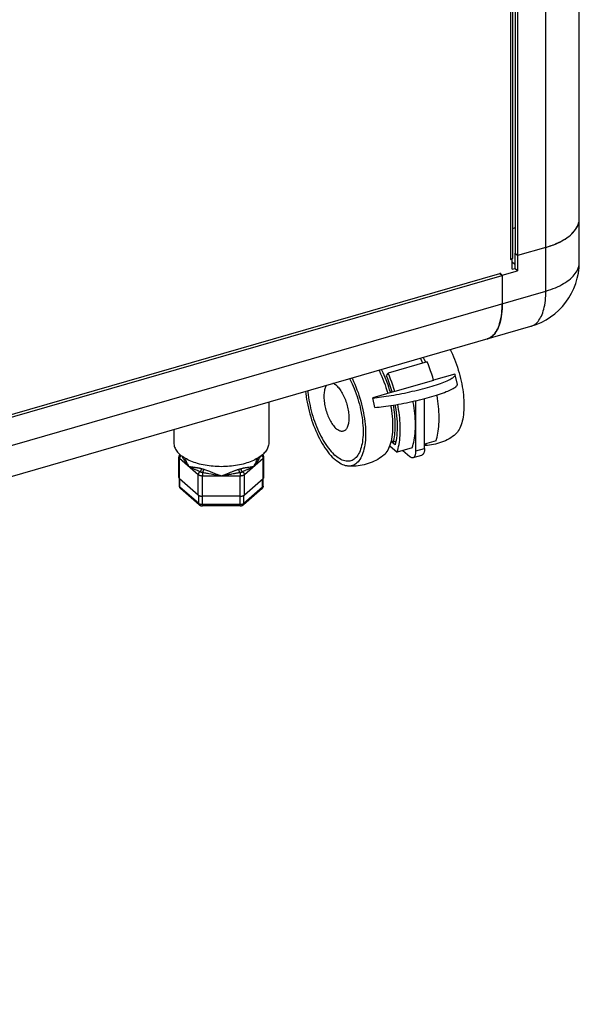
# Model space of a CAD drawing. Units: millimetres. Extents: x -1549 to 4323, y -188 to 5859.
# Drawn here: x 3636 to 3860, y 3849 to 4243 of the extents above; entities that cross this region are included whole.
import ezdxf

# ---------------------------------------------------------------- set-up
doc = ezdxf.new("R2010")
doc.units = ezdxf.units.MM
doc.header["$LTSCALE"] = 19.36
doc.layers.get('0').update_dxf_attribs({"linetype": 'CONTINUOUS'})

msp = doc.modelspace()

# ---------------------------------------------------------------- linework, layer by layer
at = {"color": 7, "linetype": 'Continuous'}
for p, q in [((3860.18, 4146.17), (3860.18, 5589.31)), ((3835.52, 4148.81), (3835.52, 5556.97)), ((3834.62, 4149.59), (3834.62, 4459.39)), ((3833.43, 4364.97), (3833.43, 4147.82)), ((3833.43, 4159.64), (3834.62, 4159.98)), ((3846.78, 4152.06), (3835.35, 4148.76)), ((3846.78, 4152.06), (3847.78, 4152.36)), ((3832.63, 4147.13), (3833.32, 4147.33)), ((3832.75, 4147.17), (3832.63, 4147.13)), ((3833.32, 4147.33), (3833.14, 4147.49)), ((3833.32, 4143.27), (3833.32, 4147.33)), ((3834.35, 4149.62), (3834.59, 4149.69)), ((3835.35, 4148.76), (3834.35, 4149.62)), ((3834.35, 4149.62), (3834.35, 4143.56)), ((3834.62, 4149.59), (3835.52, 4148.81)), ((3835.35, 4148.76), (3835.35, 4142.7)), ((3833.32, 4146.22), (3834.35, 4145.33)), ((3833.32, 4143.27), (3834.35, 4143.56)), ((3835.35, 4142.7), (3834.35, 4143.56)), ((2922.28, 3879.98), (3828.39, 4141.55)), ((2922.56, 3879.02), (3829.29, 4140.77)), ((3829.29, 4140.95), (3828.29, 4141.81)), ((3828.39, 4141.55), (3829.29, 4140.77)), ((3829.29, 4140.95), (3835.35, 4142.7)), ((3829.29, 4140.95), (3829.29, 4129.51)), ((2899.62, 3848.72), (3840.81, 4120.42)), ((3840.81, 4120.42), (3840.81, 4120.42)), ((3823.32, 4115.37), (3823.57, 4115.45)), ((3799.22, 4106.15), (3783.63, 4101.65)), ((3783.63, 4101.65), (3782.81, 4100.74)), ((3810.36, 4101.25), (3801.79, 4098.77)), ((3811.31, 4097.16), (3810.48, 4101.03)), ((3801.8, 4098.74), (3786.21, 4094.24)), ((3786.11, 4094.25), (3777.45, 4091.75)), ((3778.28, 4087.88), (3777.45, 4091.75)), ((3786.21, 4094.24), (3786.11, 4094.25)), ((3735.73, 4090.09), (3735.73, 4073.67)), ((3794.73, 4070.46), (3794.73, 4090.65)), ((3798.2, 4071.46), (3798.2, 4091.51)), ((3697.73, 4079.12), (3697.73, 4073.67)), ((3784.21, 4072.57), (3787.17, 4070.01)), ((3786.34, 4072.89), (3784.72, 4074.3)), ((3785.63, 4073.94), (3784.8, 4074.66)), ((3786.65, 4074.23), (3785.63, 4073.94)), ((3802.76, 4074.51), (3798.2, 4073.19)), ((3699.72, 4059.81), (3699.72, 4068.04)), ((3700.17, 4069.02), (3700.1, 4068.95)), ((3733.74, 4059.81), (3733.74, 4068.04)), ((3793.23, 4071.76), (3787.17, 4070.01)), ((3789.48, 4070.68), (3792.23, 4068.3)), ((3793.62, 4067.82), (3797.08, 4068.82)), ((3699.92, 4056.35), (3699.92, 4059.38)), ((3707.5, 4052.81), (3699.99, 4059.31)), ((3733.48, 4059.31), (3725.97, 4052.81)), ((3733.48, 4059.31), (3733.54, 4059.38)), ((3733.54, 4056.35), (3733.54, 4059.38)), ((3707.88, 4048.89), (3700.37, 4055.39)), ((3724.24, 4052.31), (3709.23, 4052.31)), ((3733.09, 4055.39), (3725.59, 4048.89)), ((3724.24, 4048.45), (3709.23, 4048.45))]:
    msp.add_line(p, q, dxfattribs=at)
at = {"color": 8, "linetype": 'Continuous'}
for p, q in [((3846.78, 4134.56), (3846.78, 5577.71)), ((3832.63, 4364.28), (3832.63, 4147.13)), ((3860.18, 4146.17), (3860.18, 4146.17)), ((2905.58, 3862.86), (3846.78, 4134.56)), ((3794.73, 4070.46), (3798.2, 4071.46)), ((3699.99, 4067.54), (3707.5, 4061.04)), ((3699.99, 4059.31), (3699.99, 4067.54)), ((3725.97, 4061.04), (3733.48, 4067.54)), ((3733.48, 4059.31), (3733.48, 4067.54)), ((3707.5, 4052.81), (3707.5, 4061.04)), ((3708.78, 4063.41), (3708.82, 4063.4)), ((3708.82, 4063.4), (3708.87, 4063.38)), ((3708.87, 4063.38), (3708.95, 4063.36)), ((3709.09, 4063.32), (3709.21, 4063.28)), ((3709.21, 4063.28), (3709.3, 4063.26)), ((3709.23, 4061.87), (3709.23, 4060.54)), ((3709.23, 4060.54), (3724.24, 4060.54)), ((3709.23, 4048.45), (3709.23, 4060.54)), ((3709.3, 4063.26), (3709.54, 4063.19)), ((3709.54, 4063.19), (3709.62, 4063.17)), ((3723.77, 4063.14), (3723.83, 4063.16)), ((3723.83, 4063.16), (3723.89, 4063.18)), ((3724.17, 4063.26), (3724.25, 4063.28)), ((3724.24, 4061.87), (3724.24, 4060.54)), ((3724.24, 4048.45), (3724.24, 4060.54)), ((3724.25, 4063.28), (3724.32, 4063.3)), ((3724.32, 4063.3), (3724.54, 4063.37)), ((3724.54, 4063.37), (3724.6, 4063.39)), ((3725.97, 4052.81), (3725.97, 4061.04)), ((3726.41, 4062.71), (3727.05, 4063)), ((3727.71, 4063.98), (3728.3, 4064.06)), ((3699.92, 4056.35), (3699.92, 4056.35)), ((3700.16, 4055.9), (3700.16, 4059.16)), ((3733.3, 4055.9), (3733.3, 4059.16)), ((3707.67, 4049.4), (3700.16, 4055.9)), ((3707.67, 4049.4), (3707.67, 4052.69)), ((3733.3, 4055.9), (3725.8, 4049.4)), ((3725.8, 4049.4), (3725.8, 4052.69)), ((3724.24, 4048.95), (3709.23, 4048.95))]:
    msp.add_line(p, q, dxfattribs=at)
at = {"color": 7, "linetype": 'Continuous'}
for points in [[(3846.78, 4152.06), (3847.87, 4152.39), (3848.93, 4152.75), (3849.95, 4153.13), (3850.93, 4153.54), (3851.88, 4153.97), (3852.78, 4154.42), (3853.63, 4154.89), (3854.45, 4155.38), (3855.21, 4155.89), (3855.93, 4156.42), (3856.59, 4156.96), (3857.2, 4157.52), (3857.76, 4158.1), (3858.26, 4158.68), (3858.71, 4159.28), (3859.09, 4159.89), (3859.43, 4160.5), (3859.7, 4161.13), (3859.91, 4161.76), (3860.06, 4162.39), (3860.15, 4163.03), (3860.18, 4163.66)], [(3860.08, 4162.5), (3860.16, 4163.08), (3860.18, 4163.66)], [(3847.78, 4152.36), (3848.75, 4152.69), (3849.69, 4153.03), (3850.61, 4153.4), (3851.49, 4153.78), (3852.33, 4154.19), (3853.14, 4154.61), (3853.91, 4155.05), (3854.64, 4155.5), (3855.33, 4155.98), (3855.98, 4156.46), (3856.59, 4156.96), (3857.15, 4157.48), (3857.67, 4158), (3858.14, 4158.53), (3858.56, 4159.08), (3858.94, 4159.63), (3859.27, 4160.19), (3859.55, 4160.76), (3859.77, 4161.34), (3859.95, 4161.92), (3860.08, 4162.5)], [(3833.27, 4147.47), (3833.2, 4147.41), (3833.13, 4147.36), (3833.04, 4147.3), (3832.95, 4147.25), (3832.85, 4147.21), (3832.75, 4147.17)], [(3833.36, 4147.6), (3833.32, 4147.53), (3833.27, 4147.47)], [(3833.43, 4147.82), (3833.43, 4147.81), (3833.42, 4147.74), (3833.4, 4147.67), (3833.36, 4147.6)], [(3829.29, 4129.51), (3829.27, 4128.42), (3829.23, 4127.36), (3829.15, 4126.33), (3829.04, 4125.33), (3828.91, 4124.37), (3828.74, 4123.45), (3828.55, 4122.56), (3828.33, 4121.72), (3828.08, 4120.92), (3827.8, 4120.17), (3827.49, 4119.46), (3827.16, 4118.81), (3826.8, 4118.2)], [(3828.27, 4121.52), (3828.48, 4122.28), (3828.67, 4123.07), (3828.83, 4123.9), (3828.97, 4124.76), (3829.08, 4125.66), (3829.17, 4126.59), (3829.24, 4127.53)], [(3829.24, 4127.53), (3829.27, 4128.51), (3829.29, 4129.51)], [(3823.57, 4115.45), (3824.04, 4115.64), (3824.5, 4115.88), (3824.94, 4116.17), (3825.36, 4116.5), (3825.77, 4116.88), (3826.15, 4117.31), (3826.52, 4117.78), (3826.86, 4118.3), (3827.19, 4118.86), (3827.49, 4119.46)], [(3827.49, 4119.46), (3827.77, 4120.11), (3828.03, 4120.79), (3828.27, 4121.52)], [(3826.8, 4118.2), (3826.42, 4117.65), (3826.01, 4117.15), (3825.59, 4116.7), (3825.13, 4116.31), (3824.66, 4115.98), (3824.17, 4115.7), (3823.66, 4115.48), (3823.32, 4115.37)], [(3797.48, 4105.65), (3797.23, 4106.21), (3796.81, 4107.11), (3796.54, 4107.64)], [(3797.63, 4107.95), (3798.03, 4107.14), (3798.49, 4106.14), (3798.57, 4105.96)], [(3808.45, 4111.08), (3808.85, 4110.26), (3809.32, 4109.26), (3809.76, 4108.24), (3810.19, 4107.2), (3810.6, 4106.14), (3810.98, 4105.06), (3811.35, 4103.98), (3811.7, 4102.87), (3812.02, 4101.77), (3812.32, 4100.65), (3812.6, 4099.54), (3812.85, 4098.42), (3813.08, 4097.31), (3813.28, 4096.19), (3813.45, 4095.09), (3813.6, 4093.99), (3813.73, 4092.91), (3813.82, 4091.84), (3813.89, 4090.79), (3813.93, 4089.76), (3813.95, 4088.75), (3813.93, 4087.76), (3813.89, 4086.8), (3813.82, 4085.86), (3813.73, 4084.96), (3813.6, 4084.09), (3813.45, 4083.26), (3813.28, 4082.46), (3813.08, 4081.69), (3812.85, 4080.97), (3812.6, 4080.29), (3812.32, 4079.65), (3812.02, 4079.06), (3811.7, 4078.51), (3811.35, 4078.01), (3810.98, 4077.56), (3810.6, 4077.16), (3810.19, 4076.8), (3810.05, 4076.7)], [(3801.8, 4098.74), (3801.43, 4100.01), (3801.03, 4101.27), (3800.61, 4102.51), (3800.17, 4103.74), (3799.71, 4104.95), (3799.22, 4106.15)], [(3769.05, 4099.7), (3769.25, 4099.31), (3769.74, 4098.27), (3770.21, 4097.21), (3770.66, 4096.12), (3771.1, 4095.02), (3771.51, 4093.89), (3771.9, 4092.76), (3772.26, 4091.61), (3772.6, 4090.44), (3772.92, 4089.28), (3773.21, 4088.11), (3773.47, 4086.94), (3773.7, 4085.77), (3773.91, 4084.61), (3774.09, 4083.45), (3774.24, 4082.31), (3774.36, 4081.18)], [(3777.45, 4091.75), (3778.27, 4091.82), (3779.13, 4091.91), (3780.01, 4092.01), (3780.93, 4092.12), (3781.88, 4092.24), (3782.84, 4092.38), (3783.84, 4092.53), (3784.85, 4092.7), (3785.87, 4092.87), (3786.91, 4093.06), (3787.96, 4093.25), (3789.02, 4093.46), (3790.08, 4093.67), (3791.15, 4093.9), (3792.21, 4094.13), (3793.26, 4094.37), (3794.32, 4094.62), (3795.35, 4094.87), (3796.38, 4095.13), (3797.39, 4095.39), (3798.38, 4095.66), (3799.34, 4095.93), (3800.28, 4096.2), (3801.2, 4096.47), (3802.08, 4096.75), (3802.93, 4097.02), (3803.75, 4097.29), (3804.52, 4097.56), (3805.26, 4097.83), (3805.96, 4098.1), (3806.61, 4098.36), (3807.22, 4098.62), (3807.78, 4098.87), (3808.29, 4099.12), (3808.75, 4099.36), (3809.16, 4099.59), (3809.51, 4099.82), (3809.81, 4100.03), (3810.06, 4100.24), (3810.25, 4100.43), (3810.38, 4100.62), (3810.46, 4100.8), (3810.49, 4100.96), (3810.48, 4101.03)], [(3779.87, 4102.83), (3780.07, 4102.43), (3780.56, 4101.4), (3781.04, 4100.33), (3781.49, 4099.25), (3781.92, 4098.14), (3782.33, 4097.02), (3782.72, 4095.88), (3783.09, 4094.73), (3783.43, 4093.57), (3783.45, 4093.48)], [(3784.53, 4093.79), (3784.48, 4093.99), (3784.18, 4095), (3783.87, 4095.99), (3783.54, 4096.98), (3783.19, 4097.95), (3782.83, 4098.92), (3782.45, 4099.86), (3782.05, 4100.8), (3781.64, 4101.71), (3781.22, 4102.61), (3780.96, 4103.14)], [(3782.81, 4100.74), (3783.29, 4099.55), (3783.75, 4098.34), (3784.18, 4097.12), (3784.59, 4095.89), (3784.97, 4094.64), (3785.16, 4093.97)], [(3786.21, 4094.24), (3785.84, 4095.51), (3785.44, 4096.77), (3785.02, 4098.01), (3784.58, 4099.24), (3784.12, 4100.45), (3783.63, 4101.65)], [(3810.48, 4101.03), (3810.45, 4101.11), (3810.36, 4101.25)], [(3758.95, 4096.79), (3758.86, 4096.67), (3758.68, 4096.39), (3758.52, 4096.08), (3758.37, 4095.73), (3758.24, 4095.36), (3758.13, 4094.96), (3758.04, 4094.53), (3757.97, 4094.08), (3757.91, 4093.6), (3757.87, 4093.11), (3757.85, 4092.59), (3757.85, 4092.06), (3757.87, 4091.51), (3757.91, 4090.95), (3757.97, 4090.37), (3758.04, 4089.79), (3758.13, 4089.2), (3758.24, 4088.61), (3758.37, 4088.01), (3758.52, 4087.42), (3758.68, 4086.82), (3758.86, 4086.23), (3759.05, 4085.65), (3759.26, 4085.08), (3759.48, 4084.51), (3759.71, 4083.96), (3759.96, 4083.43), (3760.22, 4082.91), (3760.48, 4082.42), (3760.76, 4081.94), (3761.04, 4081.49), (3761.33, 4081.06), (3761.63, 4080.65), (3761.93, 4080.28), (3762.24, 4079.93), (3762.54, 4079.62), (3762.85, 4079.34)], [(3762.85, 4096.66), (3762.54, 4096.91), (3762.24, 4097.12), (3761.93, 4097.31), (3761.63, 4097.45), (3761.46, 4097.51)], [(3768.14, 4099.44), (3768.22, 4099.29), (3768.68, 4098.37), (3769.13, 4097.42), (3769.57, 4096.44), (3769.98, 4095.44), (3770.38, 4094.43), (3770.76, 4093.4), (3771.11, 4092.35), (3771.45, 4091.3), (3771.76, 4090.23), (3772.05, 4089.16), (3772.32, 4088.09), (3772.56, 4087.01), (3772.77, 4085.94), (3772.96, 4084.88), (3773.13, 4083.82), (3773.26, 4082.77), (3773.37, 4081.73), (3773.46, 4080.71), (3773.51, 4079.7), (3773.54, 4078.72), (3773.54, 4077.76), (3773.51, 4076.82), (3773.46, 4075.92), (3773.37, 4075.04), (3773.26, 4074.19), (3773.13, 4073.38), (3772.96, 4072.6), (3772.77, 4071.86), (3772.56, 4071.17), (3772.32, 4070.51), (3772.05, 4069.89), (3771.76, 4069.33), (3771.45, 4068.8), (3771.11, 4068.33), (3770.76, 4067.9), (3770.38, 4067.52), (3769.98, 4067.19), (3769.57, 4066.92), (3769.13, 4066.69), (3768.68, 4066.52), (3768.22, 4066.41), (3767.74, 4066.34), (3767.24, 4066.33), (3766.74, 4066.37), (3766.22, 4066.47), (3765.7, 4066.62), (3765.16, 4066.82), (3764.62, 4067.08), (3764.07, 4067.38), (3763.53, 4067.74), (3762.97, 4068.15), (3762.42, 4068.6)], [(3762.85, 4096.66), (3763.16, 4096.37), (3763.46, 4096.06), (3763.77, 4095.71), (3764.07, 4095.34), (3764.37, 4094.94), (3764.66, 4094.51), (3764.94, 4094.05), (3765.21, 4093.58), (3765.48, 4093.08), (3765.74, 4092.56), (3765.98, 4092.03), (3766.22, 4091.48), (3766.44, 4090.92), (3766.65, 4090.34), (3766.84, 4089.76), (3767.02, 4089.17), (3767.18, 4088.58), (3767.33, 4087.98), (3767.45, 4087.39), (3767.57, 4086.79), (3767.66, 4086.2), (3767.73, 4085.62), (3767.79, 4085.05), (3767.83, 4084.48), (3767.85, 4083.94), (3767.85, 4083.4), (3767.83, 4082.89), (3767.79, 4082.39), (3767.73, 4081.91), (3767.66, 4081.46), (3767.57, 4081.03), (3767.45, 4080.63), (3767.33, 4080.26), (3767.18, 4079.92), (3767.02, 4079.6), (3766.84, 4079.32), (3766.65, 4079.07), (3766.44, 4078.86), (3766.22, 4078.68), (3765.98, 4078.54), (3765.74, 4078.43), (3765.48, 4078.35), (3765.21, 4078.32), (3764.94, 4078.32), (3764.66, 4078.36), (3764.37, 4078.43), (3764.07, 4078.54), (3763.77, 4078.69), (3763.46, 4078.87), (3763.16, 4079.09), (3762.85, 4079.34)], [(3778.28, 4087.88), (3779.11, 4087.95), (3779.96, 4088.04), (3780.84, 4088.13), (3781.76, 4088.25), (3782.71, 4088.37), (3783.68, 4088.51), (3784.67, 4088.66), (3785.68, 4088.83), (3786.71, 4089), (3787.74, 4089.19), (3788.8, 4089.38), (3789.85, 4089.59), (3790.91, 4089.8), (3791.98, 4090.03), (3793.04, 4090.26), (3794.1, 4090.5), (3795.15, 4090.75), (3796.19, 4091), (3797.21, 4091.26), (3798.22, 4091.52), (3799.21, 4091.79), (3800.17, 4092.06), (3801.12, 4092.33), (3802.03, 4092.6), (3802.91, 4092.87), (3803.76, 4093.15), (3804.58, 4093.42), (3805.36, 4093.69), (3806.1, 4093.96), (3806.79, 4094.23), (3807.44, 4094.49), (3808.05, 4094.75), (3808.61, 4095), (3809.12, 4095.25), (3809.58, 4095.49), (3809.99, 4095.72), (3810.34, 4095.95), (3810.64, 4096.16), (3810.89, 4096.37), (3811.08, 4096.56), (3811.22, 4096.75), (3811.3, 4096.92), (3811.32, 4097.09), (3811.31, 4097.16)], [(3750.5, 4094.35), (3750.6, 4093.44), (3750.74, 4092.29), (3750.92, 4091.14), (3751.13, 4089.97), (3751.36, 4088.81), (3751.63, 4087.63), (3751.92, 4086.47), (3752.23, 4085.3), (3752.57, 4084.14), (3752.94, 4082.99), (3753.33, 4081.85), (3753.74, 4080.72), (3754.17, 4079.62), (3754.62, 4078.54), (3755.1, 4077.47), (3755.59, 4076.44), (3756.09, 4075.43), (3756.62, 4074.45), (3757.16, 4073.51), (3757.71, 4072.6), (3758.27, 4071.73), (3758.84, 4070.9), (3759.42, 4070.11), (3760.01, 4069.37), (3760.61, 4068.67), (3761.21, 4068.02), (3761.81, 4067.42), (3762.42, 4066.87)], [(3751.41, 4094.61), (3751.46, 4094.01), (3751.57, 4092.98), (3751.71, 4091.93), (3751.87, 4090.87), (3752.06, 4089.8), (3752.28, 4088.73), (3752.52, 4087.65), (3752.78, 4086.58), (3753.07, 4085.51), (3753.38, 4084.45), (3753.72, 4083.39), (3754.07, 4082.35), (3754.45, 4081.31), (3754.85, 4080.3), (3755.27, 4079.31), (3755.7, 4078.33), (3756.15, 4077.38), (3756.62, 4076.45), (3757.1, 4075.56), (3757.59, 4074.69), (3758.09, 4073.86), (3758.61, 4073.06), (3759.14, 4072.3), (3759.67, 4071.58), (3760.21, 4070.89), (3760.76, 4070.25), (3761.31, 4069.66), (3761.86, 4069.11), (3762.42, 4068.6)], [(3802.76, 4074.51), (3802.99, 4075.23), (3803.2, 4075.98), (3803.38, 4076.77), (3803.54, 4077.59), (3803.68, 4078.44), (3803.8, 4079.31), (3803.89, 4080.22), (3803.96, 4081.15), (3804.01, 4082.1), (3804.03, 4083.08), (3804.03, 4084.08), (3804.01, 4085.1), (3803.96, 4086.13), (3803.89, 4087.19), (3803.8, 4088.25), (3803.68, 4089.33), (3803.54, 4090.43), (3803.38, 4091.53), (3803.2, 4092.63), (3803.14, 4092.95)], [(3784.57, 4088.65), (3784.74, 4087.73), (3784.91, 4086.58), (3785.06, 4085.43), (3785.18, 4084.3), (3785.27, 4083.19), (3785.33, 4082.1), (3785.36, 4081.02), (3785.36, 4079.98), (3785.33, 4078.96), (3785.27, 4077.97), (3785.18, 4077.01), (3785.06, 4076.09), (3784.91, 4075.2)], [(3785.63, 4073.94), (3785.81, 4074.64), (3785.97, 4075.36), (3786.1, 4076.12), (3786.21, 4076.9), (3786.31, 4077.72), (3786.38, 4078.55), (3786.42, 4079.41), (3786.45, 4080.3), (3786.45, 4081.2), (3786.43, 4082.12), (3786.38, 4083.06), (3786.32, 4084.01), (3786.23, 4084.98), (3786.12, 4085.96), (3785.99, 4086.95), (3785.83, 4087.95), (3785.68, 4088.83)], [(3786.33, 4088.94), (3786.45, 4088.32), (3786.65, 4087.07), (3786.82, 4085.83), (3786.96, 4084.6), (3787.07, 4083.39), (3787.15, 4082.2), (3787.19, 4081.04), (3787.2, 4079.89), (3787.17, 4078.78), (3787.12, 4077.71), (3787.03, 4076.66), (3786.9, 4075.66), (3786.75, 4074.7)], [(3787.17, 4070.01), (3787.4, 4070.73), (3787.61, 4071.48), (3787.79, 4072.27), (3787.95, 4073.09), (3788.09, 4073.94), (3788.21, 4074.81), (3788.31, 4075.72), (3788.38, 4076.65), (3788.42, 4077.6), (3788.45, 4078.58), (3788.45, 4079.58), (3788.42, 4080.6), (3788.38, 4081.63), (3788.31, 4082.69), (3788.21, 4083.75), (3788.09, 4084.83), (3787.95, 4085.93), (3787.79, 4087.03), (3787.61, 4088.13), (3787.42, 4089.13)], [(3793.23, 4071.76), (3793.46, 4072.48), (3793.67, 4073.23), (3793.85, 4074.02), (3794.02, 4074.84), (3794.16, 4075.69), (3794.27, 4076.56), (3794.37, 4077.47), (3794.44, 4078.4), (3794.49, 4079.35), (3794.51, 4080.33), (3794.51, 4081.33), (3794.48, 4082.35), (3794.44, 4083.39), (3794.37, 4084.44), (3794.27, 4085.51), (3794.16, 4086.59), (3794.02, 4087.68), (3793.85, 4088.78), (3793.67, 4089.88), (3793.58, 4090.38)], [(3774.36, 4081.18), (3774.45, 4080.06), (3774.51, 4078.97), (3774.54, 4077.9), (3774.54, 4076.85), (3774.51, 4075.83), (3774.45, 4074.84), (3774.36, 4073.88), (3774.24, 4072.96), (3774.09, 4072.08), (3773.91, 4071.23), (3773.7, 4070.42), (3773.47, 4069.66), (3773.21, 4068.95), (3772.92, 4068.28), (3772.6, 4067.66), (3772.26, 4067.09), (3771.9, 4066.57), (3771.51, 4066.1), (3771.1, 4065.69), (3770.66, 4065.34), (3770.21, 4065.04), (3769.74, 4064.79), (3769.25, 4064.61), (3768.74, 4064.48), (3768.21, 4064.41), (3767.68, 4064.39)], [(3810.05, 4076.7), (3809.38, 4076.22), (3808.68, 4075.77), (3807.97, 4075.35), (3807.25, 4074.95), (3806.5, 4074.59), (3805.75, 4074.25), (3804.98, 4073.95), (3804.2, 4073.67), (3803.41, 4073.43)], [(3697.73, 4073.67), (3697.75, 4073.26), (3697.81, 4072.84), (3697.9, 4072.43), (3698.02, 4072.02), (3698.18, 4071.61), (3698.38, 4071.21), (3698.61, 4070.81), (3698.88, 4070.42), (3699.18, 4070.03), (3699.51, 4069.66), (3699.88, 4069.28), (3700.28, 4068.92)], [(3735.73, 4073.67), (3735.72, 4073.26), (3735.66, 4072.84), (3735.57, 4072.43), (3735.44, 4072.02), (3735.28, 4071.61), (3735.09, 4071.21), (3734.85, 4070.81), (3734.59, 4070.42), (3734.29, 4070.03), (3733.95, 4069.65), (3733.59, 4069.28), (3733.19, 4068.92), (3732.76, 4068.57), (3732.3, 4068.22), (3731.81, 4067.89), (3731.29, 4067.56), (3730.74, 4067.25), (3730.17, 4066.95), (3729.57, 4066.67), (3728.95, 4066.39), (3728.3, 4066.13), (3727.63, 4065.89), (3726.94, 4065.66), (3726.23, 4065.44), (3725.51, 4065.24), (3724.76, 4065.06), (3724, 4064.89), (3723.23, 4064.74), (3722.45, 4064.61), (3721.65, 4064.49), (3720.85, 4064.39), (3720.03, 4064.31), (3719.21, 4064.25), (3718.39, 4064.21), (3717.56, 4064.18), (3716.73, 4064.17), (3715.91, 4064.18), (3715.08, 4064.21), (3714.25, 4064.25), (3713.43, 4064.31), (3712.62, 4064.39), (3711.82, 4064.49), (3711.02, 4064.61), (3710.23, 4064.74), (3709.46, 4064.89), (3708.7, 4065.06), (3707.96, 4065.24), (3707.23, 4065.44), (3706.53, 4065.66), (3705.84, 4065.89), (3705.17, 4066.13), (3704.52, 4066.39), (3703.9, 4066.67), (3703.3, 4066.95), (3702.73, 4067.25), (3702.18, 4067.56), (3701.66, 4067.89), (3701.17, 4068.22), (3700.71, 4068.56), (3700.28, 4068.92)], [(3784.29, 4072.79), (3784.03, 4072.07), (3783.74, 4071.4), (3783.43, 4070.78), (3783.09, 4070.21), (3782.72, 4069.69), (3782.33, 4069.23), (3781.92, 4068.82), (3781.47, 4068.45)], [(3784.91, 4075.2), (3784.74, 4074.35), (3784.53, 4073.55), (3784.29, 4072.79)], [(3786.75, 4074.7), (3786.56, 4073.77), (3786.34, 4072.89)], [(3803.41, 4073.43), (3802.62, 4073.21), (3801.81, 4073.03), (3801, 4072.88), (3800.18, 4072.76), (3799.36, 4072.68), (3798.53, 4072.62), (3798.2, 4072.61)], [(3799.01, 4073.43), (3798.94, 4073.37), (3798.49, 4073.12), (3798.2, 4073)], [(3700.1, 4068.95), (3700.01, 4068.85), (3699.93, 4068.74), (3699.87, 4068.63), (3699.82, 4068.52), (3699.78, 4068.4), (3699.75, 4068.28), (3699.73, 4068.16), (3699.72, 4068.04)], [(3733.74, 4068.04), (3733.74, 4068.16), (3733.72, 4068.28), (3733.69, 4068.4), (3733.65, 4068.51), (3733.6, 4068.63), (3733.53, 4068.74), (3733.46, 4068.85), (3733.37, 4068.95), (3733.3, 4069.02)], [(3781.47, 4068.45), (3780.8, 4067.97), (3780.1, 4067.52), (3779.39, 4067.1), (3778.67, 4066.7), (3777.93, 4066.34), (3777.17, 4066), (3776.4, 4065.7), (3775.62, 4065.42), (3774.83, 4065.18)], [(3792.23, 4068.3), (3792.4, 4068.16), (3792.56, 4068.05), (3792.72, 4067.96), (3792.88, 4067.88), (3793.04, 4067.83), (3793.19, 4067.8), (3793.34, 4067.78), (3793.48, 4067.79), (3793.62, 4067.82)], [(3793.62, 4067.82), (3793.75, 4067.87), (3793.88, 4067.94), (3794, 4068.03), (3794.11, 4068.14), (3794.22, 4068.27), (3794.31, 4068.42), (3794.4, 4068.59), (3794.47, 4068.77), (3794.54, 4068.97), (3794.6, 4069.18), (3794.65, 4069.41), (3794.68, 4069.66), (3794.71, 4069.91), (3794.73, 4070.18), (3794.73, 4070.46)], [(3798.2, 4071.46), (3798.19, 4071.18), (3798.17, 4070.91), (3798.15, 4070.66), (3798.11, 4070.41), (3798.06, 4070.18), (3798.01, 4069.97), (3797.94, 4069.77), (3797.86, 4069.59), (3797.77, 4069.42), (3797.68, 4069.27), (3797.58, 4069.14), (3797.46, 4069.03), (3797.34, 4068.94), (3797.22, 4068.87), (3797.08, 4068.82)], [(3767.47, 4064.41), (3767.13, 4064.44), (3766.56, 4064.55), (3765.99, 4064.71), (3765.41, 4064.93), (3764.82, 4065.21), (3764.22, 4065.54), (3763.63, 4065.93), (3763.02, 4066.37), (3762.42, 4066.87)], [(3774.83, 4065.18), (3774.04, 4064.96), (3773.23, 4064.78), (3772.42, 4064.63), (3771.6, 4064.51), (3770.78, 4064.43), (3769.96, 4064.37), (3769.13, 4064.35), (3768.3, 4064.36), (3767.47, 4064.41)], [(3699.72, 4059.81), (3699.72, 4059.78), (3699.73, 4059.71), (3699.75, 4059.64), (3699.78, 4059.57), (3699.82, 4059.5), (3699.87, 4059.44)], [(3699.87, 4059.44), (3699.92, 4059.38), (3699.99, 4059.31)], [(3699.92, 4056.35), (3699.93, 4056.26), (3699.94, 4056.14), (3699.97, 4056.02), (3700, 4055.91), (3700.05, 4055.8)], [(3733.49, 4055.99), (3733.52, 4056.1), (3733.54, 4056.21), (3733.54, 4056.32), (3733.54, 4056.35)], [(3733.54, 4059.38), (3733.6, 4059.44), (3733.65, 4059.5), (3733.69, 4059.57), (3733.71, 4059.64), (3733.73, 4059.71), (3733.74, 4059.78), (3733.74, 4059.81)], [(3700.05, 4055.8), (3700.12, 4055.69), (3700.19, 4055.59), (3700.28, 4055.49), (3700.37, 4055.39)], [(3707.5, 4052.81), (3707.57, 4052.75), (3707.65, 4052.7)], [(3707.65, 4052.7), (3707.74, 4052.64), (3707.84, 4052.59), (3707.94, 4052.55), (3708.05, 4052.5), (3708.17, 4052.46), (3708.29, 4052.43), (3708.41, 4052.4), (3708.54, 4052.37), (3708.68, 4052.35), (3708.81, 4052.33), (3708.95, 4052.32), (3709.09, 4052.32), (3709.23, 4052.31)], [(3724.24, 4052.31), (3724.38, 4052.32), (3724.52, 4052.32), (3724.65, 4052.33), (3724.79, 4052.35), (3724.92, 4052.37), (3725.05, 4052.4), (3725.18, 4052.43), (3725.3, 4052.46), (3725.41, 4052.5), (3725.52, 4052.55), (3725.63, 4052.59), (3725.73, 4052.64), (3725.81, 4052.7)], [(3725.81, 4052.7), (3725.9, 4052.75), (3725.97, 4052.81)], [(3733.09, 4055.39), (3733.18, 4055.48), (3733.27, 4055.57), (3733.34, 4055.67), (3733.4, 4055.77), (3733.45, 4055.88), (3733.49, 4055.99)], [(3707.88, 4048.89), (3708, 4048.8), (3708.12, 4048.72), (3708.26, 4048.65), (3708.41, 4048.59), (3708.57, 4048.53), (3708.74, 4048.5), (3708.9, 4048.47), (3709.06, 4048.45), (3709.23, 4048.45)], [(3724.24, 4048.45), (3724.36, 4048.45), (3724.48, 4048.46), (3724.61, 4048.48), (3724.73, 4048.5), (3724.85, 4048.52), (3724.97, 4048.56), (3725.09, 4048.6), (3725.2, 4048.65), (3725.31, 4048.7), (3725.41, 4048.76), (3725.5, 4048.82), (3725.59, 4048.89)]]:
    msp.add_lwpolyline(points, dxfattribs=at)
at = {"color": 8, "linetype": 'Continuous'}
for points in [[(3846.78, 4134.56), (3847.78, 4134.87), (3848.75, 4135.19), (3849.7, 4135.54), (3850.61, 4135.9), (3851.49, 4136.29), (3852.33, 4136.69), (3853.14, 4137.12), (3853.91, 4137.56), (3854.64, 4138.01), (3855.33, 4138.48), (3855.98, 4138.97), (3856.59, 4139.47), (3857.15, 4139.98), (3857.67, 4140.51), (3858.14, 4141.04), (3858.57, 4141.59), (3858.94, 4142.14), (3859.27, 4142.7), (3859.55, 4143.27), (3859.77, 4143.84), (3859.95, 4144.42), (3860.08, 4145), (3860.16, 4145.59), (3860.18, 4146.17)], [(3840.81, 4120.42), (3841.07, 4120.5), (3841.54, 4120.69), (3841.99, 4120.93), (3842.43, 4121.22), (3842.85, 4121.55), (3843.26, 4121.93), (3843.64, 4122.36), (3844.01, 4122.83), (3844.36, 4123.35), (3844.68, 4123.91), (3844.98, 4124.51), (3845.27, 4125.16), (3845.52, 4125.84), (3845.76, 4126.57), (3845.97, 4127.33), (3846.16, 4128.12), (3846.32, 4128.95), (3846.46, 4129.82), (3846.58, 4130.71), (3846.67, 4131.63), (3846.73, 4132.59), (3846.77, 4133.56), (3846.78, 4134.56)], [(3699.72, 4068.04), (3699.72, 4068.01), (3699.73, 4067.94), (3699.75, 4067.87), (3699.78, 4067.8), (3699.82, 4067.73), (3699.87, 4067.67), (3699.92, 4067.6), (3699.99, 4067.54)], [(3700.68, 4068.59), (3700.63, 4068.56), (3700.55, 4068.51), (3700.47, 4068.45), (3700.39, 4068.39), (3700.32, 4068.32), (3700.25, 4068.24), (3700.2, 4068.16), (3700.14, 4068.07), (3700.1, 4067.99), (3700.06, 4067.9), (3700.03, 4067.81), (3700.01, 4067.72), (3699.99, 4067.63), (3699.99, 4067.54)], [(3700.92, 4068.4), (3700.98, 4068.3), (3701.05, 4068.18), (3701.12, 4068.05), (3701.2, 4067.91), (3701.28, 4067.77), (3701.37, 4067.62), (3701.46, 4067.46), (3701.56, 4067.3), (3701.66, 4067.13), (3701.77, 4066.96), (3701.89, 4066.78), (3702.01, 4066.59), (3702.13, 4066.41), (3702.26, 4066.22), (3702.4, 4066.03), (3702.53, 4065.84), (3702.67, 4065.65), (3702.81, 4065.46), (3702.95, 4065.28), (3703.08, 4065.1), (3703.22, 4064.92), (3703.36, 4064.75), (3703.49, 4064.59), (3703.62, 4064.44), (3703.74, 4064.29)], [(3729.72, 4064.29), (3730.04, 4064.67), (3730.33, 4065.04), (3730.61, 4065.39), (3730.86, 4065.74), (3731.1, 4066.07), (3731.32, 4066.38), (3731.52, 4066.69), (3731.71, 4066.98), (3731.88, 4067.26), (3732.04, 4067.52), (3732.19, 4067.77), (3732.33, 4068.01), (3732.45, 4068.23), (3732.54, 4068.4)], [(3732.78, 4068.59), (3732.84, 4068.56), (3732.92, 4068.51), (3733, 4068.45), (3733.08, 4068.39), (3733.15, 4068.32), (3733.21, 4068.24), (3733.27, 4068.16), (3733.32, 4068.07), (3733.37, 4067.99), (3733.41, 4067.9), (3733.44, 4067.81), (3733.46, 4067.72), (3733.47, 4067.63), (3733.48, 4067.54)], [(3733.48, 4067.54), (3733.54, 4067.6), (3733.6, 4067.67), (3733.65, 4067.73), (3733.69, 4067.8), (3733.71, 4067.87), (3733.73, 4067.94), (3733.74, 4068.01), (3733.74, 4068.04)], [(3702.15, 4067.58), (3702.16, 4067.55), (3702.23, 4067.33), (3702.31, 4067.1), (3702.4, 4066.87), (3702.49, 4066.64), (3702.59, 4066.41), (3702.69, 4066.18), (3702.8, 4065.95), (3702.92, 4065.72), (3703.03, 4065.5), (3703.15, 4065.28), (3703.27, 4065.06), (3703.39, 4064.86), (3703.51, 4064.66), (3703.63, 4064.47), (3703.74, 4064.29)], [(3703.74, 4064.29), (3703.86, 4064.27), (3703.99, 4064.24), (3704.13, 4064.22), (3704.28, 4064.19), (3704.43, 4064.16), (3704.6, 4064.14), (3704.77, 4064.11), (3704.95, 4064.09), (3705.14, 4064.06), (3705.33, 4064.03), (3705.53, 4064.01), (3705.74, 4063.98), (3705.95, 4063.95), (3706.17, 4063.92), (3706.39, 4063.89), (3706.6, 4063.86), (3706.82, 4063.82), (3707.03, 4063.79), (3707.24, 4063.75), (3707.45, 4063.71), (3707.65, 4063.68), (3707.84, 4063.64), (3708.03, 4063.59), (3708.22, 4063.55), (3708.41, 4063.51), (3708.6, 4063.46), (3708.78, 4063.41)], [(3703.74, 4064.29), (3703.87, 4064.22), (3704.01, 4064.15), (3704.15, 4064.07), (3704.3, 4063.99), (3704.45, 4063.91), (3704.62, 4063.83), (3704.79, 4063.75), (3704.96, 4063.66), (3705.14, 4063.58), (3705.32, 4063.49), (3705.51, 4063.41), (3705.7, 4063.32), (3705.89, 4063.23), (3706.09, 4063.14), (3706.28, 4063.06), (3707.03, 4062.72)], [(3727.05, 4063), (3727.22, 4063.07), (3727.39, 4063.15), (3727.57, 4063.23), (3727.75, 4063.31), (3727.93, 4063.39), (3728.12, 4063.48), (3728.3, 4063.57), (3728.5, 4063.66), (3728.69, 4063.75), (3728.89, 4063.85), (3729.09, 4063.95), (3729.3, 4064.06), (3729.51, 4064.17), (3729.72, 4064.29)], [(3728.3, 4064.06), (3728.5, 4064.09), (3728.71, 4064.11), (3728.91, 4064.15), (3729.11, 4064.18), (3729.32, 4064.21), (3729.52, 4064.25), (3729.72, 4064.29)], [(3729.72, 4064.29), (3730.01, 4064.75), (3730.28, 4065.2), (3730.51, 4065.64), (3730.72, 4066.06), (3730.9, 4066.46), (3731.06, 4066.85), (3731.2, 4067.22), (3731.32, 4067.57), (3731.32, 4067.58)], [(3707.03, 4062.72), (3707.2, 4062.65), (3707.37, 4062.57), (3707.53, 4062.5), (3707.69, 4062.42), (3707.85, 4062.35), (3708.01, 4062.28), (3708.16, 4062.21), (3708.31, 4062.14)], [(3708.31, 4062.14), (3708.22, 4062.1), (3708.13, 4062.06), (3708.05, 4062.01), (3707.97, 4061.95), (3707.9, 4061.89), (3707.83, 4061.82), (3707.76, 4061.74), (3707.7, 4061.66), (3707.65, 4061.57), (3707.6, 4061.49), (3707.56, 4061.4), (3707.53, 4061.31), (3707.51, 4061.22), (3707.5, 4061.13), (3707.5, 4061.04)], [(3707.5, 4061.04), (3707.57, 4060.98), (3707.65, 4060.92), (3707.74, 4060.87), (3707.84, 4060.82), (3707.94, 4060.77), (3708.05, 4060.73), (3708.17, 4060.69), (3708.29, 4060.66), (3708.41, 4060.63), (3708.54, 4060.6), (3708.68, 4060.58), (3708.81, 4060.56), (3708.95, 4060.55), (3709.09, 4060.54), (3709.23, 4060.54)], [(3708.31, 4062.14), (3708.36, 4062.19), (3708.41, 4062.25), (3708.46, 4062.32), (3708.51, 4062.39), (3708.55, 4062.47), (3708.6, 4062.56), (3708.63, 4062.65), (3708.67, 4062.74), (3708.7, 4062.84), (3708.73, 4062.93), (3708.75, 4063.03), (3708.76, 4063.13), (3708.77, 4063.23), (3708.78, 4063.32), (3708.78, 4063.41)], [(3708.31, 4062.14), (3708.35, 4062.12), (3708.4, 4062.1), (3708.44, 4062.08), (3708.49, 4062.06), (3708.55, 4062.04), (3708.6, 4062.02)], [(3708.6, 4062.02), (3708.63, 4062.01), (3708.66, 4062), (3708.69, 4061.99), (3708.72, 4061.99), (3708.75, 4061.98), (3708.78, 4061.97), (3708.81, 4061.96), (3708.84, 4061.95), (3708.87, 4061.94)], [(3708.6, 4062.02), (3708.64, 4062), (3708.68, 4061.99), (3708.73, 4061.97), (3708.77, 4061.96), (3708.82, 4061.95), (3708.87, 4061.94)], [(3708.87, 4061.94), (3708.93, 4061.93), (3708.99, 4061.91), (3709.05, 4061.9), (3709.11, 4061.89), (3709.17, 4061.88), (3709.23, 4061.87)], [(3708.95, 4063.36), (3709.03, 4063.34), (3709.09, 4063.32)], [(3709.23, 4061.87), (3709.28, 4061.93), (3709.32, 4061.99), (3709.37, 4062.06), (3709.41, 4062.13), (3709.46, 4062.21), (3709.5, 4062.3), (3709.53, 4062.39), (3709.57, 4062.48), (3709.6, 4062.58), (3709.63, 4062.68), (3709.65, 4062.77), (3709.67, 4062.87), (3709.68, 4062.96), (3709.69, 4063.06), (3709.7, 4063.14)], [(3709.23, 4061.87), (3709.6, 4061.81), (3709.99, 4061.75), (3710.4, 4061.68), (3710.82, 4061.6), (3711.26, 4061.52), (3711.72, 4061.44)], [(3709.62, 4063.17), (3709.67, 4063.15), (3709.7, 4063.14)], [(3709.7, 4063.14), (3710.05, 4063.04), (3710.41, 4062.91), (3710.79, 4062.78), (3711.19, 4062.63), (3711.6, 4062.47), (3712.03, 4062.31), (3712.48, 4062.13), (3712.94, 4061.95), (3713.43, 4061.76), (3713.93, 4061.56), (3714.45, 4061.36), (3714.99, 4061.16), (3715.55, 4060.95), (3716.13, 4060.74), (3716.73, 4060.54)], [(3711.72, 4061.44), (3712.69, 4061.25), (3713.21, 4061.15), (3713.74, 4061.05), (3714.29, 4060.95), (3714.87, 4060.85), (3715.47, 4060.74), (3716.09, 4060.64), (3716.73, 4060.54)], [(3716.73, 4060.54), (3717.14, 4060.67), (3717.52, 4060.81), (3717.9, 4060.94), (3718.26, 4061.07), (3718.6, 4061.2), (3718.93, 4061.33), (3719.25, 4061.45), (3719.56, 4061.57), (3719.86, 4061.68), (3720.14, 4061.8), (3720.42, 4061.91)], [(3716.73, 4060.54), (3717.16, 4060.61), (3717.58, 4060.67), (3717.98, 4060.74), (3718.36, 4060.81), (3718.73, 4060.87), (3719.08, 4060.94), (3719.42, 4061), (3719.75, 4061.06), (3720.06, 4061.12), (3720.37, 4061.18), (3720.66, 4061.23), (3720.95, 4061.28)], [(3720.42, 4061.91), (3720.94, 4062.11), (3721.19, 4062.21), (3721.44, 4062.31), (3721.67, 4062.4), (3721.89, 4062.49), (3722.11, 4062.57), (3722.32, 4062.65), (3722.52, 4062.72), (3722.72, 4062.8), (3722.91, 4062.86), (3723.09, 4062.93), (3723.27, 4062.99), (3723.44, 4063.04), (3723.61, 4063.1), (3723.77, 4063.14)], [(3720.95, 4061.28), (3721.49, 4061.39), (3721.75, 4061.44), (3722, 4061.48), (3722.24, 4061.53), (3722.47, 4061.57), (3722.69, 4061.61), (3722.91, 4061.65), (3723.12, 4061.69), (3723.32, 4061.72), (3723.52, 4061.76), (3723.71, 4061.79), (3723.89, 4061.82), (3724.07, 4061.85), (3724.24, 4061.87)], [(3724.24, 4061.87), (3724.19, 4061.93), (3724.14, 4061.99), (3724.1, 4062.06), (3724.05, 4062.13), (3724.01, 4062.21), (3723.97, 4062.3), (3723.93, 4062.39), (3723.9, 4062.48), (3723.87, 4062.58), (3723.84, 4062.68), (3723.82, 4062.77), (3723.8, 4062.87), (3723.78, 4062.96), (3723.78, 4063.06), (3723.77, 4063.14)], [(3723.89, 4063.18), (3723.99, 4063.21), (3724.17, 4063.26)], [(3724.24, 4061.87), (3724.35, 4061.89), (3724.46, 4061.91), (3724.57, 4061.93), (3724.68, 4061.96), (3724.79, 4061.99), (3724.9, 4062.03), (3724.99, 4062.06), (3725.08, 4062.1), (3725.16, 4062.14)], [(3724.24, 4060.54), (3724.38, 4060.54), (3724.52, 4060.55), (3724.65, 4060.56), (3724.79, 4060.58), (3724.92, 4060.6), (3725.05, 4060.63), (3725.18, 4060.66), (3725.3, 4060.69), (3725.41, 4060.73), (3725.52, 4060.77), (3725.63, 4060.82), (3725.73, 4060.87), (3725.82, 4060.92), (3725.9, 4060.98), (3725.97, 4061.04)], [(3724.6, 4063.39), (3724.66, 4063.4), (3724.69, 4063.41)], [(3724.69, 4063.41), (3724.84, 4063.45), (3725, 4063.49), (3725.16, 4063.53), (3725.33, 4063.57), (3725.49, 4063.61), (3725.66, 4063.64), (3725.83, 4063.68), (3726.01, 4063.71), (3726.19, 4063.74), (3726.37, 4063.78), (3726.55, 4063.81), (3726.74, 4063.84), (3726.93, 4063.87), (3727.12, 4063.89), (3727.31, 4063.92), (3727.51, 4063.95), (3727.71, 4063.98)], [(3725.16, 4062.14), (3725.11, 4062.19), (3725.06, 4062.25), (3725.01, 4062.32), (3724.96, 4062.39), (3724.91, 4062.47), (3724.87, 4062.56), (3724.83, 4062.65), (3724.8, 4062.74), (3724.77, 4062.84), (3724.74, 4062.93), (3724.72, 4063.03), (3724.7, 4063.13), (3724.69, 4063.23), (3724.69, 4063.32), (3724.69, 4063.41)], [(3725.16, 4062.14), (3725.29, 4062.2), (3725.42, 4062.26), (3725.55, 4062.32), (3725.68, 4062.38), (3725.82, 4062.45), (3725.96, 4062.51), (3726.11, 4062.58), (3726.26, 4062.64), (3726.41, 4062.71)], [(3725.16, 4062.14), (3725.25, 4062.1), (3725.33, 4062.06), (3725.42, 4062.01), (3725.49, 4061.95), (3725.57, 4061.89), (3725.64, 4061.82), (3725.71, 4061.74), (3725.77, 4061.66), (3725.82, 4061.57), (3725.86, 4061.49), (3725.9, 4061.4), (3725.93, 4061.31), (3725.95, 4061.22), (3725.97, 4061.13), (3725.97, 4061.04)], [(3700.16, 4055.9), (3700.1, 4055.95), (3700.05, 4056.01), (3700.01, 4056.07), (3699.98, 4056.13), (3699.95, 4056.19), (3699.93, 4056.25), (3699.92, 4056.32)], [(3733.54, 4056.35), (3733.54, 4056.32), (3733.53, 4056.25), (3733.52, 4056.19), (3733.49, 4056.13), (3733.46, 4056.07), (3733.41, 4056.01), (3733.36, 4055.95), (3733.3, 4055.9)], [(3700.37, 4055.39), (3700.33, 4055.44), (3700.28, 4055.5), (3700.24, 4055.57), (3700.21, 4055.64), (3700.18, 4055.72), (3700.17, 4055.81), (3700.16, 4055.9)], [(3733.09, 4055.39), (3733.14, 4055.44), (3733.19, 4055.5), (3733.23, 4055.57), (3733.26, 4055.64), (3733.28, 4055.72), (3733.3, 4055.81), (3733.3, 4055.9)], [(3709.23, 4048.95), (3709.1, 4048.95), (3708.98, 4048.96), (3708.85, 4048.97), (3708.73, 4048.98), (3708.61, 4049), (3708.5, 4049.03), (3708.38, 4049.05), (3708.27, 4049.09), (3708.17, 4049.12), (3708.07, 4049.16), (3707.98, 4049.2), (3707.89, 4049.25), (3707.81, 4049.29), (3707.74, 4049.35), (3707.67, 4049.4)], [(3707.88, 4048.89), (3707.83, 4048.94), (3707.79, 4049), (3707.74, 4049.07), (3707.71, 4049.14), (3707.69, 4049.22), (3707.67, 4049.31), (3707.67, 4049.4)], [(3725.8, 4049.4), (3725.73, 4049.35), (3725.66, 4049.29), (3725.58, 4049.25), (3725.49, 4049.2), (3725.4, 4049.16), (3725.3, 4049.12), (3725.19, 4049.09), (3725.08, 4049.05), (3724.97, 4049.03), (3724.85, 4049), (3724.73, 4048.98), (3724.61, 4048.97), (3724.49, 4048.96), (3724.36, 4048.95), (3724.24, 4048.95)], [(3725.59, 4048.89), (3725.63, 4048.94), (3725.68, 4049), (3725.72, 4049.07), (3725.76, 4049.14), (3725.78, 4049.22), (3725.79, 4049.31), (3725.8, 4049.4)]]:
    msp.add_lwpolyline(points, dxfattribs=at)
at = {"color": 7, "linetype": 'Continuous'}
msp.add_arc((3833.38, 4146.17), 26.8, 286.1023, 359.9999, dxfattribs=at)

doc.saveas('drawing.dxf')
